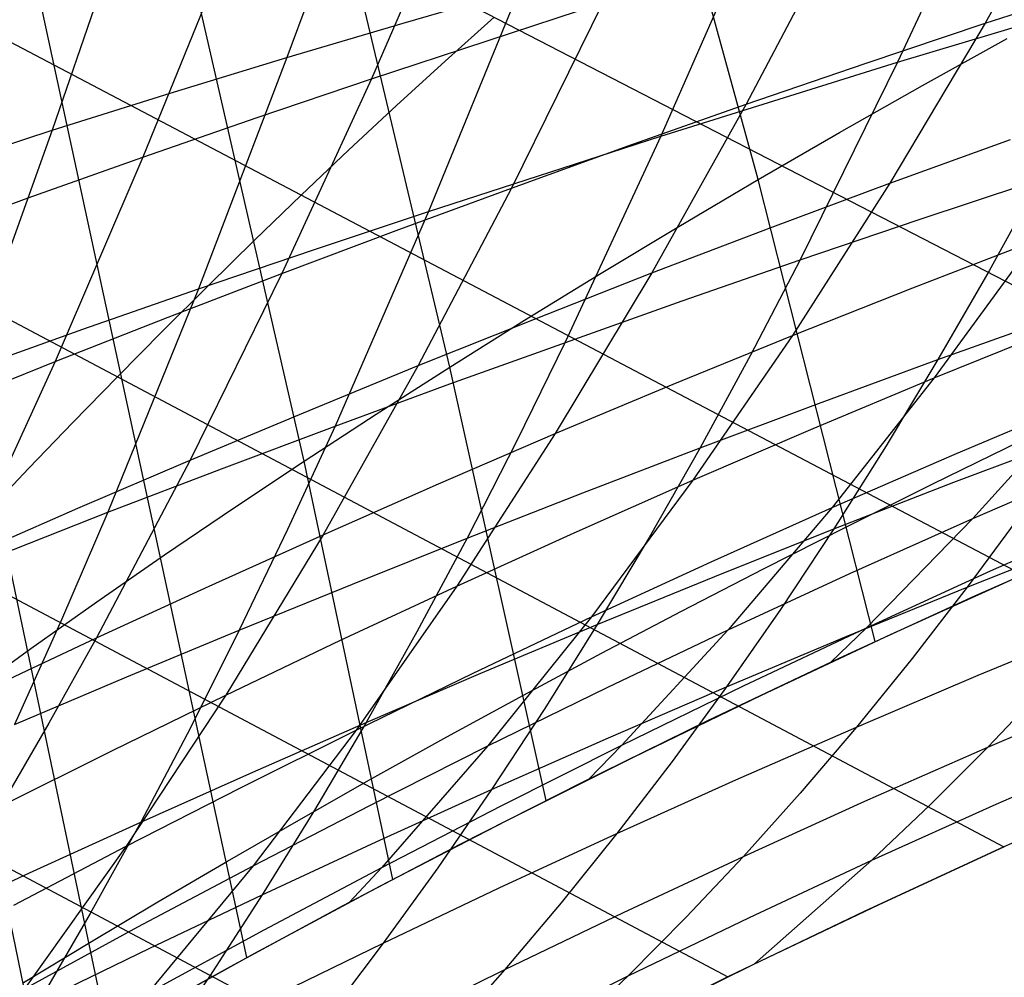
# Model space of a CAD drawing. Units: millimetres. Extents: x -250 to 250, y -79 to 902.
# Drawn here: x 71 to 85, y -39 to -25 of the extents above; entities that cross this region are included whole.
import ezdxf

# ---------------------------------------------------------------- set-up
doc = ezdxf.new("R2010")
doc.units = ezdxf.units.MM
doc.header["$MEASUREMENT"] = 0
doc.layers.add('Predefinito', color=7, linetype='Continuous', true_color=0x000000)

# ---------------------------------------------------------------- blocks, each defined once
blk = doc.blocks.new('Blocco 01')
at = {"layer": 'Predefinito'}
for p, q in [((70.969, -40.484, -176.025), (63.811, -5.672, -157.768)), ((70.969, -40.484, 176.025), (63.811, -5.672, 157.768)), ((71.957, -39.92, -176.256), (65.47, -9.042, -159.782)), ((71.957, -39.92, 176.256), (65.47, -9.042, 159.782)), ((61.208, -16.37, -159.092), (94.121, -33.372, -176.333)), ((61.208, -16.37, 159.092), (94.121, -33.372, 176.333)), ((74.009, -38.781, -176.667), (69.317, -17.051, -164.812)), ((74.009, -38.781, 176.667), (69.317, -17.051, 164.812)), ((60.097, -19.757, -159.783), (89.524, -35.249, -176.574)), ((60.097, -19.757, 159.783), (89.524, -35.249, 176.574)), ((74.855, -31.437, -173.662), (72.372, -20.6, -167.566)), ((74.855, -31.437, 173.662), (72.372, -20.6, 167.566)), ((81.571, -27.274, -173.56), (79.958, -21.393, -169.932)), ((81.571, -27.274, 173.56), (79.958, -21.393, 169.932)), ((75.886, -21.972, -213.772), (74.6, -25.467, -209.98)), ((75.886, -21.972, 213.772), (74.6, -25.467, 209.98)), ((85.043, -22.514, -208.65), (83.631, -25.537, -205.244)), ((85.043, -22.514, 208.65), (83.631, -25.537, 205.244)), ((86.309, -22.491, 202.478), (84.925, -24.961, 199.198)), ((86.309, -22.491, -202.478), (84.925, -24.961, -199.198)), ((77.149, -22.795, 207.246), (75.85, -25.785, 203.602)), ((77.149, -22.795, -207.246), (75.85, -25.785, -203.602)), ((72.378, -22.899, -214.113), (71.126, -26.543, -210.159)), ((72.378, -22.899, 214.113), (71.126, -26.543, 210.159)), ((58.985, -23.238, -160.203), (85.204, -37.145, -176.58)), ((58.985, -23.238, 160.203), (85.204, -37.145, 176.58)), ((81.513, -23.477, -209.206), (80.13, -26.631, -205.66)), ((81.513, -23.477, 209.206), (80.13, -26.631, 205.66)), ((82.761, -23.557, 202.975), (81.391, -26.16, 199.557)), ((82.761, -23.557, -202.975), (81.391, -26.16, -199.557)), ((73.741, -23.806, 207.529), (72.47, -26.942, 203.731)), ((73.741, -23.806, -207.529), (72.47, -26.942, -203.731)), ((76.319, -24.958, -209.833), (78.039, -24.459, -209.652)), ((76.319, -24.958, 209.833), (78.039, -24.459, 209.652)), ((78.039, -24.459, -209.652), (76.692, -27.745, -205.96)), ((78.039, -24.459, 209.652), (76.692, -27.745, 205.96)), ((84.925, -24.961, 199.198), (86.716, -24.377, 198.968)), ((84.925, -24.961, -199.198), (86.716, -24.377, -198.968)), ((77.008, -30.047, -173.74), (75.709, -24.573, -170.611)), ((77.008, -30.047, 173.74), (75.709, -24.573, 170.611)), ((83.631, -25.537, -205.244), (87.192, -24.472, -204.708)), ((83.631, -25.537, 205.244), (87.192, -24.472, 204.708)), ((75.85, -25.785, 203.602), (79.273, -24.658, 203.348)), ((75.85, -25.785, -203.602), (79.273, -24.658, -203.348)), ((79.273, -24.658, 203.348), (77.922, -27.399, 199.787)), ((79.273, -24.658, -203.348), (77.922, -27.399, -199.787)), ((77.665, -24.871, -167.713), (76.938, -25.522, -167.853)), ((77.665, -24.871, 167.713), (76.938, -25.522, 167.853)), ((74.6, -25.467, -209.98), (76.319, -24.958, -209.833)), ((74.6, -25.467, 209.98), (76.319, -24.958, 209.833)), ((83.15, -25.555, 199.394), (84.925, -24.961, 199.198)), ((83.15, -25.555, -199.394), (84.925, -24.961, -199.198)), ((84.925, -24.961, 199.198), (83.515, -27.326, 195.854)), ((84.925, -24.961, -199.198), (83.515, -27.326, -195.854)), ((83.997, -25.884, -173.281), (85.249, -25.187, -173.091)), ((83.997, -25.884, 173.281), (85.249, -25.187, 173.091)), ((72.872, -25.994, -210.091), (74.6, -25.467, -209.98)), ((72.872, -25.994, 210.091), (74.6, -25.467, 209.98)), ((74.6, -25.467, -209.98), (73.291, -28.89, -206.133)), ((74.6, -25.467, 209.98), (73.291, -28.89, 206.133)), ((76.938, -25.522, -167.853), (76.22, -26.178, -167.977)), ((76.938, -25.522, 167.853), (76.22, -26.178, 167.977)), ((80.13, -26.631, -205.66), (83.631, -25.537, -205.244)), ((80.13, -26.631, 205.66), (83.631, -25.537, 205.244)), ((81.391, -26.16, 199.557), (83.15, -25.555, 199.394)), ((81.391, -26.16, -199.557), (83.15, -25.555, -199.394)), ((83.631, -25.537, -205.244), (82.189, -28.46, -201.768)), ((83.631, -25.537, 205.244), (82.189, -28.46, 201.768)), ((74.158, -26.357, 203.684), (75.85, -25.785, 203.602)), ((74.158, -26.357, -203.684), (75.85, -25.785, -203.602)), ((75.85, -25.785, 203.602), (74.523, -28.665, 199.891)), ((75.85, -25.785, -203.602), (74.523, -28.665, -199.891)), ((82.771, -26.579, -173.437), (83.997, -25.884, -173.281)), ((82.771, -26.579, 173.437), (83.997, -25.884, 173.281)), ((71.126, -26.543, -210.159), (72.872, -25.994, -210.091)), ((71.126, -26.543, 210.159), (72.872, -25.994, 210.091)), ((76.22, -26.178, -167.977), (75.511, -26.838, -168.086)), ((76.22, -26.178, 167.977), (75.511, -26.838, 168.086)), ((79.648, -26.775, 199.688), (81.391, -26.16, 199.557)), ((79.648, -26.775, -199.688), (81.391, -26.16, -199.557)), ((81.391, -26.16, 199.557), (79.994, -28.655, 196.073)), ((81.391, -26.16, -199.557), (79.994, -28.655, -196.073)), ((72.47, -26.942, 203.731), (74.158, -26.357, 203.684)), ((72.47, -26.942, -203.731), (74.158, -26.357, -203.684)), ((69.352, -27.121, -210.177), (71.126, -26.543, -210.159)), ((69.352, -27.121, 210.177), (71.126, -26.543, 210.159)), ((71.126, -26.543, -210.159), (69.851, -30.11, -206.144)), ((71.126, -26.543, 210.159), (69.851, -30.11, 206.144)), ((76.692, -27.745, -205.96), (80.13, -26.631, -205.66)), ((76.692, -27.745, 205.96), (80.13, -26.631, 205.66)), ((80.13, -26.631, -205.66), (78.716, -29.679, -202.039)), ((80.13, -26.631, 205.66), (78.716, -29.679, 202.039)), ((81.571, -27.274, -173.56), (82.771, -26.579, -173.437)), ((81.571, -27.274, 173.56), (82.771, -26.579, 173.437)), ((57.878, -26.726, -160.335), (81.118, -39.069, -176.369)), ((57.878, -26.726, 160.335), (81.118, -39.069, 176.369)), ((77.922, -27.399, 199.787), (79.648, -26.775, 199.688)), ((77.922, -27.399, -199.787), (79.648, -26.775, -199.688)), ((83.515, -27.326, 195.854), (85.3, -26.679, 195.694)), ((83.515, -27.326, -195.854), (85.3, -26.679, -195.694)), ((75.511, -26.838, -168.086), (74.811, -27.503, -168.179)), ((75.511, -26.838, 168.086), (74.811, -27.503, 168.179)), ((70.773, -27.545, 203.738), (72.47, -26.942, 203.731)), ((70.773, -27.545, -203.738), (72.47, -26.942, -203.731)), ((72.47, -26.942, 203.731), (71.172, -29.965, 199.861)), ((72.47, -26.942, -203.731), (71.172, -29.965, -199.861)), ((80.396, -27.967, -173.65), (81.571, -27.274, -173.56)), ((80.396, -27.967, 173.65), (81.571, -27.274, 173.56)), ((83.301, -34.108, -177.548), (81.571, -27.274, -173.56)), ((83.301, -34.108, 177.548), (81.571, -27.274, 173.56)), ((81.746, -27.985, 195.981), (83.515, -27.326, 195.854)), ((81.746, -27.985, -195.981), (83.515, -27.326, -195.854)), ((83.515, -27.326, 195.854), (82.075, -29.581, 192.443)), ((83.515, -27.326, -195.854), (82.075, -29.581, -192.443)), ((83.951, -27.862, -201.585), (85.728, -27.272, -201.37)), ((83.951, -27.862, 201.585), (85.728, -27.272, 201.37)), ((85.728, -27.272, -201.37), (84.983, -28.623, -199.668)), ((85.728, -27.272, 201.37), (84.983, -28.623, 199.668)), ((74.811, -27.503, -168.179), (74.119, -28.171, -168.255)), ((74.811, -27.503, 168.179), (74.119, -28.171, 168.255)), ((76.214, -28.029, 199.855), (77.922, -27.399, 199.787)), ((76.214, -28.029, -199.855), (77.922, -27.399, -199.787)), ((77.922, -27.399, 199.787), (76.543, -30.025, 196.155)), ((77.922, -27.399, -199.787), (76.543, -30.025, -196.155)), ((69.055, -28.175, 203.698), (70.773, -27.545, 203.738)), ((69.055, -28.175, -203.698), (70.773, -27.545, -203.738)), ((74.991, -28.312, -206.064), (76.692, -27.745, -205.96)), ((74.991, -28.312, 206.064), (76.692, -27.745, 205.96)), ((76.692, -27.745, -205.96), (75.313, -30.921, -202.187)), ((76.692, -27.745, 205.96), (75.313, -30.921, 202.187)), ((82.189, -28.46, -201.768), (83.951, -27.862, -201.585)), ((82.189, -28.46, 201.768), (83.951, -27.862, 201.585)), ((74.523, -28.665, 199.891), (76.214, -28.029, 199.855)), ((74.523, -28.665, -199.891), (76.214, -28.029, -199.855)), ((79.245, -28.66, -173.709), (80.396, -27.967, -173.65)), ((79.245, -28.66, 173.709), (80.396, -27.967, 173.65)), ((79.994, -28.655, 196.073), (81.746, -27.985, 195.981)), ((79.994, -28.655, -196.073), (81.746, -27.985, -195.981)), ((74.119, -28.171, -168.255), (73.436, -28.843, -168.317)), ((74.119, -28.171, 168.255), (73.436, -28.843, 168.317)), ((83.855, -28.874, 192.353), (85.652, -28.181, 192.227)), ((83.855, -28.874, -192.353), (85.652, -28.181, -192.227)), ((85.652, -28.181, 192.227), (84.173, -30.207, 188.887)), ((85.652, -28.181, -192.227), (84.173, -30.207, -188.887)), ((73.291, -28.89, -206.133), (74.991, -28.312, -206.064)), ((73.291, -28.89, 206.133), (74.991, -28.312, 206.064)), ((80.444, -29.066, -201.919), (82.189, -28.46, -201.768)), ((80.444, -29.066, 201.919), (82.189, -28.46, 201.768)), ((82.189, -28.46, -201.768), (81.455, -29.87, -199.994)), ((82.189, -28.46, 201.768), (81.455, -29.87, 199.994)), ((72.846, -29.308, 199.895), (74.523, -28.665, 199.891)), ((72.846, -29.308, -199.895), (74.523, -28.665, -199.891)), ((74.523, -28.665, 199.891), (73.169, -31.425, 196.104)), ((74.523, -28.665, -199.891), (73.169, -31.425, -196.104)), ((78.115, -29.353, -173.739), (79.245, -28.66, -173.709)), ((78.115, -29.353, 173.739), (79.245, -28.66, 173.709)), ((78.26, -29.336, 196.131), (79.994, -28.655, 196.073)), ((78.26, -29.336, -196.131), (79.994, -28.655, -196.073)), ((79.994, -28.655, 196.073), (78.568, -31.032, 192.516)), ((79.994, -28.655, -196.073), (78.568, -31.032, -192.516)), ((84.983, -28.623, -199.668), (84.228, -29.937, -197.942)), ((84.983, -28.623, 199.668), (84.228, -29.937, 197.942)), ((71.582, -29.487, -206.162), (73.291, -28.89, -206.133)), ((71.582, -29.487, 206.162), (73.291, -28.89, 206.133)), ((73.291, -28.89, -206.133), (71.952, -32.195, -202.2)), ((73.291, -28.89, 206.133), (71.952, -32.195, 202.2)), ((73.436, -28.843, -168.317), (72.761, -29.516, -168.362)), ((73.436, -28.843, 168.317), (72.761, -29.516, 168.362)), ((82.075, -29.581, 192.443), (83.855, -28.874, 192.353)), ((82.075, -29.581, -192.443), (83.855, -28.874, -192.353)), ((77.007, -30.297, -202.128), (80.444, -29.066, -201.919)), ((77.007, -30.297, 202.128), (80.444, -29.066, 201.919)), ((71.172, -29.965, 199.861), (72.846, -29.308, 199.895)), ((71.172, -29.965, -199.861), (72.846, -29.308, -199.895)), ((76.543, -30.025, 196.155), (78.26, -29.336, 196.131)), ((76.543, -30.025, -196.155), (78.26, -29.336, -196.131)), ((77.008, -30.047, -173.74), (78.115, -29.353, -173.739)), ((77.008, -30.047, 173.74), (78.115, -29.353, 173.739)), ((84.228, -29.937, -197.942), (86.014, -29.299, -197.765)), ((84.228, -29.937, 197.942), (86.014, -29.299, 197.765)), ((69.851, -30.11, -206.144), (71.582, -29.487, -206.162)), ((69.851, -30.11, 206.144), (71.582, -29.487, 206.162)), ((72.761, -29.516, -168.362), (72.095, -30.191, -168.391)), ((72.761, -29.516, 168.362), (72.095, -30.191, 168.391)), ((84.173, -30.207, 188.887), (85.981, -29.474, 188.794)), ((84.173, -30.207, -188.887), (85.981, -29.474, -188.794)), ((78.716, -29.679, -202.039), (77.996, -31.149, -200.191)), ((78.716, -29.679, 202.039), (77.996, -31.149, 200.191)), ((80.313, -30.301, 192.498), (82.075, -29.581, 192.443)), ((80.313, -30.301, -192.498), (82.075, -29.581, -192.443)), ((82.075, -29.581, 192.443), (80.605, -31.72, 188.959)), ((82.075, -29.581, -192.443), (80.605, -31.72, -188.959)), ((69.489, -30.641, 199.785), (71.172, -29.965, 199.861)), ((69.489, -30.641, -199.785), (71.172, -29.965, -199.861)), ((71.172, -29.965, 199.861), (69.846, -32.861, 195.913)), ((71.172, -29.965, -199.861), (69.846, -32.861, -195.913)), ((81.455, -29.87, -199.994), (80.71, -31.24, -198.195)), ((81.455, -29.87, 199.994), (80.71, -31.24, 198.195)), ((82.46, -30.584, -198.085), (84.228, -29.937, -197.942)), ((82.46, -30.584, 198.085), (84.228, -29.937, 197.942)), ((84.228, -29.937, -197.942), (83.462, -31.21, -196.192)), ((84.228, -29.937, 197.942), (83.462, -31.21, 196.192)), ((74.847, -30.722, 196.146), (76.543, -30.025, 196.155)), ((74.847, -30.722, -196.146), (76.543, -30.025, -196.155)), ((76.543, -30.025, 196.155), (75.135, -32.527, 192.446)), ((76.543, -30.025, -196.155), (75.135, -32.527, -192.446)), ((75.921, -30.742, -173.714), (77.008, -30.047, -173.74)), ((75.921, -30.742, 173.714), (77.008, -30.047, 173.74)), ((78.433, -36.459, -177.272), (77.008, -30.047, -173.74)), ((78.433, -36.459, 177.272), (77.008, -30.047, 173.74)), ((56.757, -30.173, -160.179), (77.218, -41.037, -175.954)), ((56.757, -30.173, 160.179), (77.218, -41.037, 175.954)), ((72.095, -30.191, -168.391), (71.435, -30.868, -168.405)), ((72.095, -30.191, 168.391), (71.435, -30.868, 168.405)), ((82.381, -30.956, 188.942), (84.173, -30.207, 188.887)), ((82.381, -30.956, -188.942), (84.173, -30.207, -188.887)), ((84.173, -30.207, 188.887), (82.664, -32.125, 185.477)), ((84.173, -30.207, -188.887), (82.664, -32.125, -185.477)), ((75.313, -30.921, -202.187), (77.007, -30.297, -202.128)), ((75.313, -30.921, 202.187), (77.007, -30.297, 202.128)), ((78.568, -31.032, 192.516), (80.313, -30.301, 192.498)), ((78.568, -31.032, -192.516), (80.313, -30.301, -192.498)), ((84.469, -31.34, 185.457), (86.29, -30.572, 185.398)), ((84.469, -31.34, -185.457), (86.29, -30.572, -185.398)), ((86.29, -30.572, 185.398), (84.745, -32.288, 182.065)), ((86.29, -30.572, -185.398), (84.745, -32.288, -182.065)), ((73.169, -31.425, 196.104), (74.847, -30.722, 196.146)), ((73.169, -31.425, -196.104), (74.847, -30.722, -196.146)), ((80.71, -31.24, -198.195), (82.46, -30.584, -198.085)), ((80.71, -31.24, 198.195), (82.46, -30.584, 198.085)), ((71.435, -30.868, -168.405), (70.783, -31.544, -168.403)), ((71.435, -30.868, 168.405), (70.783, -31.544, 168.403)), ((74.855, -31.437, -173.662), (75.921, -30.742, -173.714)), ((74.855, -31.437, 173.662), (75.921, -30.742, 173.714)), ((73.632, -31.552, -202.212), (75.313, -30.921, -202.187)), ((73.632, -31.552, 202.212), (75.313, -30.921, 202.187)), ((75.313, -30.921, -202.187), (74.61, -32.452, -200.26)), ((75.313, -30.921, 202.187), (74.61, -32.452, 200.26)), ((80.605, -31.72, 188.959), (82.381, -30.956, 188.942)), ((80.605, -31.72, -188.959), (82.381, -30.956, -188.942)), ((76.842, -31.775, 192.499), (78.568, -31.032, 192.516)), ((76.842, -31.775, -192.499), (78.568, -31.032, -192.516)), ((78.568, -31.032, 192.516), (77.111, -33.286, 188.881)), ((78.568, -31.032, -192.516), (77.111, -33.286, -188.881)), ((77.996, -31.149, -200.191), (77.265, -32.578, -198.315)), ((77.996, -31.149, 200.191), (77.265, -32.578, 198.315)), ((84.154, -31.772, -176.548), (85.454, -31.136, -176.492)), ((84.154, -31.772, 176.548), (85.454, -31.136, 176.492)), ((84.464, -31.75, -194.312), (86.26, -31.07, -194.172)), ((84.464, -31.75, 194.312), (86.26, -31.07, 194.172)), ((78.978, -31.905, -198.272), (80.71, -31.24, -198.195)), ((78.978, -31.905, 198.272), (80.71, -31.24, 198.195)), ((80.71, -31.24, -198.195), (79.955, -32.569, -196.37)), ((80.71, -31.24, 198.195), (79.955, -32.569, 196.37)), ((83.462, -31.21, -196.192), (82.686, -32.442, -194.416)), ((83.462, -31.21, 196.192), (82.686, -32.442, 194.416)), ((71.506, -32.136, 196.028), (73.169, -31.425, 196.104)), ((71.506, -32.136, -196.028), (73.169, -31.425, -196.104)), ((73.169, -31.425, 196.104), (71.784, -34.054, 192.236)), ((73.169, -31.425, -196.104), (71.784, -34.054, -192.236)), ((73.811, -32.132, -173.584), (74.855, -31.437, -173.662)), ((73.811, -32.132, 173.584), (74.855, -31.437, 173.662)), ((76.167, -37.626, -177.008), (74.855, -31.437, -173.662)), ((76.167, -37.626, 177.008), (74.855, -31.437, 173.662)), ((82.664, -32.125, 185.477), (84.469, -31.34, 185.457)), ((82.664, -32.125, -185.477), (84.469, -31.34, -185.457)), ((70.783, -31.544, -168.403), (69.498, -32.898, -168.352)), ((70.783, -31.544, 168.403), (69.498, -32.898, 168.352)), ((71.952, -32.195, -202.2), (73.632, -31.552, -202.212)), ((71.952, -32.195, 202.2), (73.632, -31.552, 202.212)), ((84.745, -32.288, 182.065), (86.582, -31.489, 182.04)), ((84.745, -32.288, -182.065), (86.582, -31.489, -182.04)), ((78.848, -32.497, 188.939), (80.605, -31.72, 188.959)), ((78.848, -32.497, -188.939), (80.605, -31.72, -188.959)), ((80.605, -31.72, 188.959), (79.104, -33.743, 185.4)), ((80.605, -31.72, -188.959), (79.104, -33.743, -185.4)), ((75.135, -32.527, 192.446), (76.842, -31.775, 192.499)), ((75.135, -32.527, -192.446), (76.842, -31.775, -192.499)), ((82.686, -32.442, -194.416), (84.464, -31.75, -194.312)), ((82.686, -32.442, 194.416), (84.464, -31.75, 194.312)), ((82.885, -32.404, -176.575), (84.154, -31.772, -176.548)), ((82.885, -32.404, 176.575), (84.154, -31.772, 176.548)), ((77.265, -32.578, -198.315), (78.978, -31.905, -198.272)), ((77.265, -32.578, 198.315), (78.978, -31.905, 198.272)), ((69.846, -32.861, 195.913), (71.506, -32.136, 196.028)), ((69.846, -32.861, -195.913), (71.506, -32.136, -196.028)), ((72.79, -32.826, -173.481), (73.811, -32.132, -173.584)), ((72.79, -32.826, 173.481), (73.811, -32.132, 173.584)), ((80.875, -32.926, 185.458), (82.664, -32.125, 185.477)), ((80.875, -32.926, -185.458), (82.664, -32.125, -185.477)), ((82.664, -32.125, 185.477), (81.124, -33.936, 181.996)), ((82.664, -32.125, -185.477), (81.124, -33.936, -181.996)), ((70.261, -32.86, -202.144), (71.952, -32.195, -202.2)), ((70.261, -32.86, 202.144), (71.952, -32.195, 202.2)), ((71.952, -32.195, -202.2), (71.268, -33.788, -200.191)), ((71.952, -32.195, 202.2), (71.268, -33.788, 200.191)), ((82.926, -33.103, 182.051), (84.745, -32.288, 182.065)), ((82.926, -33.103, -182.051), (84.745, -32.288, -182.065)), ((84.745, -32.288, 182.065), (83.169, -33.904, 178.664)), ((84.745, -32.288, -182.065), (83.169, -33.904, -178.664)), ((85.466, -32.207, -192.446), (84.661, -33.303, -190.698)), ((85.466, -32.207, 192.446), (84.661, -33.303, 190.698)), ((85.004, -33.062, 178.714), (86.86, -32.237, 178.724)), ((85.004, -33.062, -178.714), (86.86, -32.237, -178.724)), ((74.61, -32.452, -200.26), (73.896, -33.939, -198.305)), ((74.61, -32.452, 200.26), (73.896, -33.939, 198.305)), ((80.928, -33.144, -194.485), (82.686, -32.442, -194.416)), ((80.928, -33.144, 194.485), (82.686, -32.442, 194.416)), ((81.647, -33.033, -176.576), (82.885, -32.404, -176.575)), ((81.647, -33.033, 176.576), (82.885, -32.404, 176.575)), ((82.686, -32.442, -194.416), (81.899, -33.631, -192.617)), ((82.686, -32.442, 194.416), (81.899, -33.631, 192.617)), ((73.45, -33.287, 192.359), (75.135, -32.527, 192.446)), ((73.45, -33.287, -192.359), (75.135, -32.527, -192.446)), ((75.135, -32.527, 192.446), (73.695, -34.898, 188.654)), ((75.135, -32.527, -192.446), (73.695, -34.898, -188.654)), ((75.572, -33.256, -198.326), (77.265, -32.578, -198.315)), ((75.572, -33.256, 198.326), (77.265, -32.578, 198.315)), ((77.265, -32.578, -198.315), (76.523, -33.963, -196.412)), ((77.265, -32.578, 198.315), (76.523, -33.963, 196.412)), ((77.111, -33.286, 188.881), (78.848, -32.497, 188.939)), ((77.111, -33.286, -188.881), (78.848, -32.497, -188.939)), ((79.955, -32.569, -196.37), (79.19, -33.855, -194.519)), ((79.955, -32.569, 196.37), (79.19, -33.855, 194.519)), ((84.661, -33.303, -190.698), (86.469, -32.583, -190.594)), ((84.661, -33.303, 190.698), (86.469, -32.583, 190.594)), ((86.86, -32.513, -177.527), (84.769, -33.438, -177.56)), ((86.86, -32.513, 177.527), (84.769, -33.438, 177.56)), ((71.791, -33.518, -173.355), (72.79, -32.826, -173.481)), ((71.791, -33.518, 173.355), (72.79, -32.826, 173.481)), ((79.104, -33.743, 185.4), (80.875, -32.926, 185.458)), ((79.104, -33.743, -185.4), (80.875, -32.926, -185.458)), ((80.437, -33.658, -176.55), (81.647, -33.033, -176.576)), ((80.437, -33.658, 176.55), (81.647, -33.033, 176.576)), ((79.19, -33.855, -194.519), (80.928, -33.144, -194.485)), ((79.19, -33.855, 194.519), (80.928, -33.144, 194.485)), ((81.124, -33.936, 181.996), (82.926, -33.103, 182.051)), ((81.124, -33.936, -181.996), (82.926, -33.103, -182.051)), ((83.169, -33.904, 178.664), (85.004, -33.062, 178.714)), ((83.169, -33.904, -178.664), (85.004, -33.062, -178.714)), ((83.528, -34.003, 177.552), (85.455, -33.13, 177.556)), ((83.528, -34.003, -177.552), (85.455, -33.13, -177.556)), ((71.784, -34.054, 192.236), (73.45, -33.287, 192.359)), ((71.784, -34.054, -192.236), (73.45, -33.287, -192.359)), ((73.896, -33.939, -198.305), (75.572, -33.256, -198.326)), ((73.896, -33.939, 198.305), (75.572, -33.256, 198.326)), ((75.392, -34.087, 188.786), (77.111, -33.286, 188.881)), ((75.392, -34.087, -188.786), (77.111, -33.286, -188.881)), ((77.111, -33.286, 188.881), (75.622, -35.416, 185.166)), ((77.111, -33.286, -188.881), (75.622, -35.416, -185.166)), ((82.872, -34.034, -190.764), (84.661, -33.303, -190.698)), ((82.872, -34.034, 190.764), (84.661, -33.303, 190.698)), ((84.661, -33.303, -190.698), (83.846, -34.357, -188.928)), ((84.661, -33.303, 190.698), (83.846, -34.357, 188.928)), ((84.769, -33.438, -177.56), (82.761, -34.358, -177.535)), ((84.769, -33.438, 177.56), (82.761, -34.358, 177.535)), ((70.814, -34.209, -173.207), (71.791, -33.518, -173.355)), ((70.814, -34.209, 173.207), (71.791, -33.518, 173.355)), ((81.899, -33.631, -192.617), (81.102, -34.778, -190.794)), ((81.899, -33.631, 192.617), (81.102, -34.778, 190.794)), ((77.353, -34.573, 185.303), (79.104, -33.743, 185.4)), ((77.353, -34.573, -185.303), (79.104, -33.743, -185.4)), ((79.104, -33.743, 185.4), (77.571, -35.651, 181.764)), ((79.104, -33.743, -185.4), (77.571, -35.651, -181.764)), ((79.254, -34.281, -176.499), (80.437, -33.658, -176.55)), ((79.254, -34.281, 176.499), (80.437, -33.658, 176.55)), ((71.268, -33.788, -200.191), (70.573, -35.336, -198.151)), ((71.268, -33.788, 200.191), (70.573, -35.336, 198.151)), ((77.47, -34.576, -194.518), (79.19, -33.855, -194.519)), ((77.47, -34.576, 194.518), (79.19, -33.855, 194.519)), ((79.19, -33.855, -194.519), (78.414, -35.097, -192.643)), ((79.19, -33.855, 194.519), (78.414, -35.097, 192.643)), ((81.351, -34.764, 178.573), (83.169, -33.904, 178.664)), ((81.351, -34.764, -178.573), (83.169, -33.904, -178.664)), ((83.169, -33.904, 178.664), (82.644, -34.413, 177.532)), ((83.169, -33.904, -178.664), (82.644, -34.413, -177.532)), ((84.824, -34.604, -187.107), (86.647, -33.85, -187.037)), ((84.824, -34.604, 187.107), (86.647, -33.85, 187.037)), ((70.135, -34.828, 192.077), (71.784, -34.054, 192.236)), ((70.135, -34.828, -192.077), (71.784, -34.054, -192.236)), ((71.784, -34.054, 192.236), (71.08, -35.316, 190.269)), ((71.784, -34.054, -192.236), (71.08, -35.316, -190.269)), ((72.234, -34.63, -198.248), (73.896, -33.939, -198.305)), ((72.234, -34.63, 198.248), (73.896, -33.939, 198.305)), ((73.896, -33.939, -198.305), (73.172, -35.382, -196.32)), ((73.896, -33.939, 198.305), (73.172, -35.382, 196.32)), ((76.523, -33.963, -196.412), (75.771, -35.304, -194.482)), ((76.523, -33.963, 196.412), (75.771, -35.304, 194.482)), ((79.338, -34.786, 181.9), (81.124, -33.936, 181.996)), ((79.338, -34.786, -181.9), (81.124, -33.936, -181.996)), ((81.124, -33.936, 181.996), (79.551, -35.642, 178.44)), ((81.124, -33.936, -181.996), (79.551, -35.642, -178.44)), ((81.102, -34.778, -190.794), (82.872, -34.034, -190.764)), ((81.102, -34.778, 190.794), (82.872, -34.034, 190.764)), ((81.618, -34.898, 177.495), (83.528, -34.003, 177.552)), ((81.618, -34.898, -177.495), (83.528, -34.003, -177.552)), ((69.859, -34.9, -173.037), (70.814, -34.209, -173.207)), ((69.859, -34.9, 173.037), (70.814, -34.209, 173.207)), ((73.695, -34.898, 188.654), (75.392, -34.087, 188.786)), ((73.695, -34.898, -188.654), (75.392, -34.087, -188.786)), ((78.097, -34.901, -176.425), (79.254, -34.281, -176.499)), ((78.097, -34.901, 176.425), (79.254, -34.281, 176.499)), ((82.761, -34.358, -177.535), (80.822, -35.279, -177.454)), ((82.761, -34.358, 177.535), (80.822, -35.279, 177.454)), ((83.846, -34.357, -188.928), (83.022, -35.372, -187.138)), ((83.846, -34.357, 188.928), (83.022, -35.372, 187.138)), ((70.573, -35.336, -198.151), (72.234, -34.63, -198.248)), ((70.573, -35.336, 198.151), (72.234, -34.63, 198.248)), ((75.622, -35.416, 185.166), (77.353, -34.573, 185.303)), ((75.622, -35.416, -185.166), (77.353, -34.573, -185.303)), ((75.771, -35.304, -194.482), (77.47, -34.576, -194.518)), ((75.771, -35.304, 194.482), (77.47, -34.576, 194.518)), ((83.022, -35.372, -187.138), (84.824, -34.604, -187.107)), ((83.022, -35.372, 187.138), (84.824, -34.604, 187.107)), ((77.571, -35.651, 181.764), (79.338, -34.786, 181.9)), ((77.571, -35.651, -181.764), (79.338, -34.786, -181.9)), ((79.354, -35.532, -190.787), (81.102, -34.778, -190.794)), ((79.354, -35.532, 190.787), (81.102, -34.778, 190.794)), ((79.551, -35.642, 178.44), (81.351, -34.764, 178.573)), ((79.551, -35.642, -178.44), (81.351, -34.764, -178.573)), ((81.102, -34.778, -190.794), (80.295, -35.883, -188.949)), ((81.102, -34.778, 190.794), (80.295, -35.883, 188.949)), ((85.809, -34.778, -185.302), (84.964, -35.669, -183.551)), ((85.809, -34.778, 185.302), (84.964, -35.669, 183.551)), ((72.02, -35.717, 188.485), (73.695, -34.898, 188.654)), ((72.02, -35.717, -188.485), (73.695, -34.898, -188.654)), ((73.695, -34.898, 188.654), (72.223, -37.136, 184.775)), ((73.695, -34.898, -188.654), (72.223, -37.136, -184.775)), ((76.965, -35.519, -176.327), (78.097, -34.901, -176.425)), ((76.965, -35.519, 176.327), (78.097, -34.901, 176.425)), ((79.723, -35.816, 177.382), (81.618, -34.898, 177.495)), ((79.723, -35.816, -177.382), (81.618, -34.898, -177.495)), ((84.964, -35.669, -183.551), (86.805, -34.882, -183.514)), ((84.964, -35.669, 183.551), (86.805, -34.882, 183.514)), ((78.414, -35.097, -192.643), (77.627, -36.296, -190.742)), ((78.414, -35.097, 192.643), (77.627, -36.296, 190.742)), ((71.08, -35.316, 190.269), (70.368, -36.542, 188.279)), ((71.08, -35.316, -190.269), (70.368, -36.542, -188.279)), ((73.172, -35.382, -196.32), (72.437, -36.779, -194.306)), ((73.172, -35.382, 196.32), (72.437, -36.779, 194.306)), ((74.094, -36.039, -194.411), (75.771, -35.304, -194.482)), ((74.094, -36.039, 194.411), (75.771, -35.304, 194.482)), ((75.771, -35.304, -194.482), (75.009, -36.601, -192.525)), ((75.771, -35.304, 194.482), (75.009, -36.601, 192.525)), ((80.822, -35.279, -177.454), (78.955, -36.197, -177.32)), ((80.822, -35.279, 177.454), (78.955, -36.197, 177.32)), ((81.24, -36.153, -187.13), (83.022, -35.372, -187.138)), ((81.24, -36.153, 187.13), (83.022, -35.372, 187.138)), ((83.022, -35.372, -187.138), (82.19, -36.348, -185.329)), ((83.022, -35.372, 187.138), (82.19, -36.348, 185.329)), ((73.911, -36.271, 184.99), (75.622, -35.416, 185.166)), ((73.911, -36.271, -184.99), (75.622, -35.416, -185.166)), ((75.622, -35.416, 185.166), (74.1, -37.423, 181.368)), ((75.622, -35.416, -185.166), (74.1, -37.423, -181.368)), ((75.858, -36.135, -176.208), (76.965, -35.519, -176.327)), ((75.858, -36.135, 176.208), (76.965, -35.519, 176.327)), ((75.825, -36.531, 181.586), (77.571, -35.651, 181.764)), ((75.825, -36.531, -181.586), (77.571, -35.651, -181.764)), ((77.571, -35.651, 181.764), (76.004, -37.448, 178.046)), ((77.571, -35.651, -181.764), (76.004, -37.448, -178.046)), ((77.627, -36.296, -190.742), (79.354, -35.532, -190.787)), ((77.627, -36.296, 190.742), (79.354, -35.532, 190.787)), ((77.768, -36.537, 178.264), (79.551, -35.642, 178.44)), ((77.768, -36.537, -178.264), (79.551, -35.642, -178.44)), ((79.551, -35.642, 178.44), (79.059, -36.146, 177.329)), ((79.551, -35.642, -178.44), (79.059, -36.146, -177.329)), ((83.146, -36.47, -183.547), (84.964, -35.669, -183.551)), ((83.146, -36.47, 183.547), (84.964, -35.669, 183.551)), ((84.964, -35.669, -183.551), (84.111, -36.524, -181.784)), ((84.964, -35.669, 183.551), (84.111, -36.524, 181.784)), ((70.368, -36.542, 188.279), (72.02, -35.717, 188.485)), ((70.368, -36.542, -188.279), (72.02, -35.717, -188.485)), ((77.842, -36.76, 177.212), (79.723, -35.816, 177.382)), ((77.842, -36.76, -177.212), (79.723, -35.816, -177.382)), ((85.09, -36.511, -180.039), (86.955, -35.693, -180.033)), ((85.09, -36.511, 180.039), (86.955, -35.693, 180.033)), ((80.295, -35.883, -188.949), (79.479, -36.947, -187.083)), ((80.295, -35.883, 188.949), (79.479, -36.947, 187.083)), ((72.437, -36.779, -194.306), (74.094, -36.039, -194.411)), ((72.437, -36.779, 194.306), (74.094, -36.039, 194.411)), ((74.777, -36.747, -176.066), (75.858, -36.135, -176.208)), ((74.777, -36.747, 176.066), (75.858, -36.135, 176.208)), ((78.955, -36.197, -177.32), (77.157, -37.111, -177.135)), ((78.955, -36.197, 177.32), (77.157, -37.111, 177.135)), ((79.479, -36.947, -187.083), (81.24, -36.153, -187.13)), ((79.479, -36.947, 187.083), (81.24, -36.153, 187.13)), ((87.331, -36.194, -176.605), (85.204, -37.145, -176.58)), ((87.331, -36.194, 176.605), (85.204, -37.145, 176.58)), ((72.223, -37.136, 184.775), (73.911, -36.271, 184.99)), ((72.223, -37.136, -184.775), (73.911, -36.271, -184.99)), ((75.92, -37.071, -190.661), (77.627, -36.296, -190.742)), ((75.92, -37.071, 190.661), (77.627, -36.296, 190.742)), ((77.627, -36.296, -190.742), (76.831, -37.453, -188.818)), ((77.627, -36.296, 190.742), (76.831, -37.453, 188.818)), ((82.19, -36.348, -185.329), (81.35, -37.285, -183.503)), ((82.19, -36.348, 185.329), (81.35, -37.285, 183.503)), ((74.1, -37.423, 181.368), (75.825, -36.531, 181.586)), ((74.1, -37.423, -181.368), (75.825, -36.531, -181.586)), ((76.004, -37.448, 178.046), (77.768, -36.537, 178.264)), ((76.004, -37.448, -178.046), (77.768, -36.537, -178.264)), ((81.35, -37.285, -183.503), (83.146, -36.47, -183.547)), ((81.35, -37.285, 183.503), (83.146, -36.47, 183.547)), ((83.252, -37.342, -180.002), (85.09, -36.511, -180.039)), ((83.252, -37.342, 180.002), (85.09, -36.511, 180.039)), ((84.111, -36.524, -181.784), (83.252, -37.342, -180.002)), ((84.111, -36.524, 181.784), (83.252, -37.342, 180.002)), ((75.009, -36.601, -192.525), (74.236, -37.853, -190.543)), ((75.009, -36.601, 192.525), (74.236, -37.853, 190.543)), ((70.793, -37.527, -194.165), (72.437, -36.779, -194.306)), ((70.793, -37.527, 194.165), (72.437, -36.779, 194.306)), ((72.437, -36.779, -194.306), (71.691, -38.13, -192.266)), ((72.437, -36.779, 194.306), (71.691, -38.13, 192.266)), ((73.721, -37.354, -175.905), (74.777, -36.747, -176.066)), ((73.721, -37.354, 175.905), (74.777, -36.747, 176.066)), ((75.975, -37.728, 176.981), (77.842, -36.76, 177.212)), ((75.975, -37.728, -176.981), (77.842, -36.76, -177.212)), ((77.741, -37.752, -186.997), (79.479, -36.947, -187.083)), ((77.741, -37.752, 186.997), (79.479, -36.947, 187.083)), ((79.479, -36.947, -187.083), (78.655, -37.971, -185.197)), ((79.479, -36.947, 187.083), (78.655, -37.971, 185.197)), ((74.236, -37.853, -190.543), (75.92, -37.071, -190.661)), ((74.236, -37.853, 190.543), (75.92, -37.071, 190.661)), ((77.157, -37.111, -177.135), (75.425, -38.018, -176.901)), ((77.157, -37.111, 177.135), (75.425, -38.018, 176.901)), ((70.559, -38.009, 184.522), (72.223, -37.136, 184.775)), ((70.559, -38.009, -184.522), (72.223, -37.136, -184.775)), ((72.223, -37.136, 184.775), (70.717, -39.242, 180.808)), ((72.223, -37.136, -184.775), (70.717, -39.242, -180.808)), ((85.204, -37.145, -176.58), (83.135, -38.102, -176.501)), ((85.204, -37.145, 176.58), (83.135, -38.102, 176.501)), ((83.35, -38.001, -176.511), (85.214, -37.14, -176.58)), ((83.35, -38.001, 176.511), (85.214, -37.14, 176.58)), ((72.69, -37.958, -175.723), (73.721, -37.354, -175.905)), ((72.69, -37.958, 175.723), (73.721, -37.354, 175.905)), ((79.575, -38.115, -183.418), (81.35, -37.285, -183.503)), ((79.575, -38.115, 183.418), (81.35, -37.285, 183.503)), ((81.35, -37.285, -183.503), (80.502, -38.186, -181.661)), ((81.35, -37.285, 183.503), (80.502, -38.186, 181.661)), ((81.439, -38.189, -179.924), (83.252, -37.342, -180.002)), ((81.439, -38.189, 179.924), (83.252, -37.342, 180.002)), ((83.252, -37.342, -180.002), (81.515, -38.876, -176.4)), ((83.252, -37.342, 180.002), (81.515, -38.876, 176.4)), ((69.152, -38.29, -193.98), (70.793, -37.527, -194.165)), ((69.152, -38.29, 193.98), (70.793, -37.527, 194.165)), ((72.396, -38.328, 181.108), (74.1, -37.423, 181.368)), ((72.396, -38.328, -181.108), (74.1, -37.423, -181.368)), ((74.1, -37.423, 181.368), (72.543, -39.31, 177.483)), ((74.1, -37.423, -181.368), (72.543, -39.31, -177.483)), ((74.262, -38.372, 177.786), (76.004, -37.448, 178.046)), ((74.262, -38.372, -177.786), (76.004, -37.448, -178.046)), ((76.004, -37.448, 178.046), (75.527, -37.964, 176.916)), ((76.004, -37.448, -178.046), (75.527, -37.964, -176.916)), ((76.831, -37.453, -188.818), (76.025, -38.567, -186.873)), ((76.831, -37.453, 188.818), (76.025, -38.567, 186.873)), ((72.575, -38.641, -190.389), (74.236, -37.853, -190.543)), ((72.575, -38.641, 190.389), (74.236, -37.853, 190.543)), ((74.236, -37.853, -190.543), (73.453, -39.061, -188.536)), ((74.236, -37.853, 190.543), (73.453, -39.061, 188.536)), ((74.124, -38.718, 176.688), (75.975, -37.728, 176.981)), ((74.124, -38.718, -176.688), (75.975, -37.728, -176.981)), ((76.025, -38.567, -186.873), (77.741, -37.752, -186.997)), ((76.025, -38.567, 186.873), (77.741, -37.752, 186.997)), ((71.685, -38.557, -175.523), (72.69, -37.958, -175.723)), ((71.685, -38.557, 175.523), (72.69, -37.958, 175.723)), ((78.655, -37.971, -185.197), (77.822, -38.957, -183.293)), ((78.655, -37.971, 185.197), (77.822, -38.957, 183.293)), ((81.515, -38.876, -176.4), (83.35, -38.001, -176.511)), ((81.515, -38.876, 176.4), (83.35, -38.001, 176.511)), ((71.691, -38.13, -192.266), (70.935, -39.435, -190.198)), ((71.691, -38.13, 192.266), (70.935, -39.435, 190.198)), ((75.425, -38.018, -176.901), (73.76, -38.917, -176.622)), ((75.425, -38.018, 176.901), (73.76, -38.917, 176.622)), ((77.822, -38.957, -183.293), (79.575, -38.115, -183.418)), ((77.822, -38.957, 183.293), (79.575, -38.115, 183.418)), ((83.135, -38.102, -176.501), (81.118, -39.069, -176.369)), ((83.135, -38.102, 176.501), (81.118, -39.069, 176.369)), ((80.502, -38.186, -181.661), (79.648, -39.05, -179.803)), ((80.502, -38.186, 181.661), (79.648, -39.05, 179.803)), ((79.648, -39.05, -179.803), (81.439, -38.189, -179.924)), ((79.648, -39.05, 179.803), (81.439, -38.189, 179.924)), ((70.717, -39.242, 180.808), (72.396, -38.328, 181.108)), ((70.717, -39.242, -180.808), (72.396, -38.328, -181.108)), ((72.543, -39.31, 177.483), (74.262, -38.372, 177.786)), ((72.543, -39.31, -177.483), (74.262, -38.372, -177.786)), ((70.703, -39.152, -175.305), (71.685, -38.557, -175.523)), ((70.703, -39.152, 175.305), (71.685, -38.557, 175.523)), ((74.332, -39.393, -186.709), (76.025, -38.567, -186.873)), ((74.332, -39.393, 186.709), (76.025, -38.567, 186.873)), ((76.025, -38.567, -186.873), (75.212, -39.641, -184.906)), ((76.025, -38.567, 186.873), (75.212, -39.641, 184.906)), ((70.935, -39.435, -190.198), (72.575, -38.641, -190.389)), ((70.935, -39.435, 190.198), (72.575, -38.641, 190.389)), ((72.292, -39.732, 176.329), (74.124, -38.718, 176.688)), ((72.292, -39.732, -176.329), (74.124, -38.718, -176.688)), ((79.706, -39.767, -176.244), (81.515, -38.876, -176.4)), ((79.706, -39.767, 176.244), (81.515, -38.876, 176.4)), ((73.76, -38.917, -176.622), (72.163, -39.804, -176.301)), ((73.76, -38.917, 176.622), (72.163, -39.804, 176.301)), ((76.094, -39.81, -183.127), (77.822, -38.957, -183.293)), ((76.094, -39.81, 183.127), (77.822, -38.957, 183.293)), ((77.822, -38.957, -183.293), (76.983, -39.905, -181.372)), ((77.822, -38.957, 183.293), (76.983, -39.905, 181.372)), ((73.453, -39.061, -188.536), (72.662, -40.226, -186.507)), ((73.453, -39.061, 188.536), (72.662, -40.226, 186.507)), ((77.88, -39.926, -179.64), (79.648, -39.05, -179.803)), ((77.88, -39.926, 179.64), (79.648, -39.05, 179.803)), ((79.648, -39.05, -179.803), (77.92, -40.673, -176.045)), ((79.648, -39.05, 179.803), (77.92, -40.673, 176.045)), ((81.118, -39.069, -176.369), (79.147, -40.048, -176.187)), ((81.118, -39.069, 176.369), (79.147, -40.048, 176.187))]:
    blk.add_line(p, q, dxfattribs=at)
blk = doc.blocks.new('FILE_STR_3D_02')
at = {"layer": 'Predefinito'}
blk.add_blockref('Blocco 01', (0, 0), dxfattribs=at)

msp = doc.modelspace()

# ---------------------------------------------------------------- block references
at = {"layer": 'Predefinito'}
msp.add_blockref('FILE_STR_3D_02', (0, 0), dxfattribs=at)

doc.saveas('drawing.dxf')
